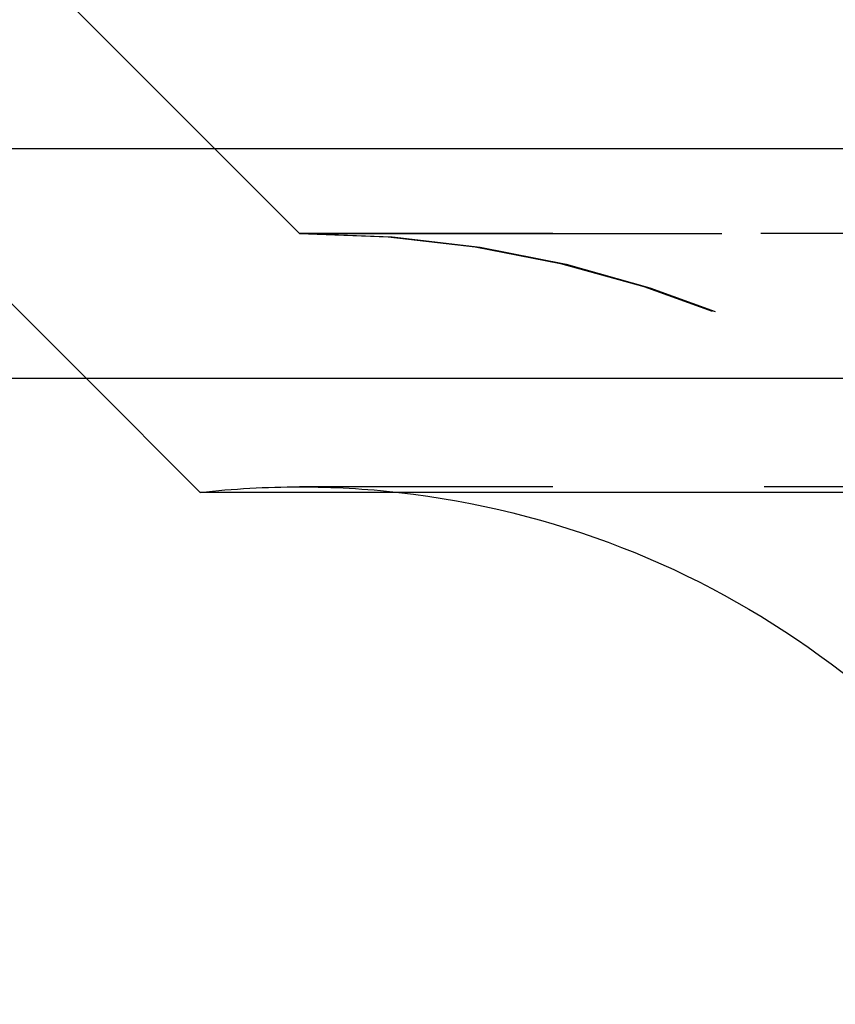
# Model space of a CAD drawing. Extents: x 339 to 839, y -445 to 628.
# Drawn here: x 530 to 535, y 466 to 472 of the extents above; entities that cross this region are included whole.
import ezdxf

# ---------------------------------------------------------------- set-up
doc = ezdxf.new("R2010")
doc.units = 0
doc.header["$LTSCALE"] = 10
doc.linetypes.add('VERDECKT', pattern=[0.375, 0.25, -0.125])
doc.layers.get('0').update_dxf_attribs({"linetype": 'CONTINUOUS'})
doc.layers.add('STEMPEL', color=3, linetype='CONTINUOUS')

# ---------------------------------------------------------------- blocks, each defined once
blk = doc.blocks.new('A$C882C6FC7')
at = {"color": 1, "linetype": 'VERDECKT', "extrusion": (0, 1, -2e-16)}
for p, q in [((-43.8028, 221), (-45.4597, 222.6569)), ((-43.8028, 221), (-45.4597, 222.6569)), ((-45.0647, 220.1405), (-46.5204, 221.5962)), ((70.1972, 221), (-43.8028, 221)), ((-43.8028, 221), (70.1972, 221)), ((70.1782, 221), (-43.7839, 221)), ((70.1972, 219.5), (-43.8028, 219.5))]:
    blk.add_line(p, q, dxfattribs=at)
at = {"extrusion": (0, 1, -2e-16)}
for p, q in [((128.1972, 221.5), (-101.8028, 221.5)), ((127.5632, 220.1405), (-101.1689, 220.1405)), ((-44.3911, 219.4669), (-45.0647, 220.1405)), ((70.7854, 219.4669), (-44.3911, 219.4669))]:
    blk.add_line(p, q, dxfattribs=at)
at = {"color": 1, "linetype": 'VERDECKT', "extrusion": (0, -2e-16, -1)}
for centre, radius, start, end in [((43.7839, 214.277), 6.7231, 89.83838, 90), ((43.8028, 214.25), 6.75, 90, 159.52775), ((43.7839, 214.277), 6.7231, 90, 160.4117), ((43.8028, 214.25), 5.25, 83.56653, 90), ((43.8028, 214.25), 5.25, 90, 96.43347)]:
    blk.add_arc(centre, radius, start, end, dxfattribs=at)
at = {"extrusion": (0, -2e-16, -1)}
blk.add_arc((43.8028, 214.25), 5.25, 96.43347, 155.38002, dxfattribs=at)

msp = doc.modelspace()

# ---------------------------------------------------------------- block references
at = {"layer": 'STEMPEL'}
msp.add_blockref('A$C882C6FC7', (575.6267, 249.2755, -86.0805), dxfattribs=at)

doc.saveas('drawing.dxf')
